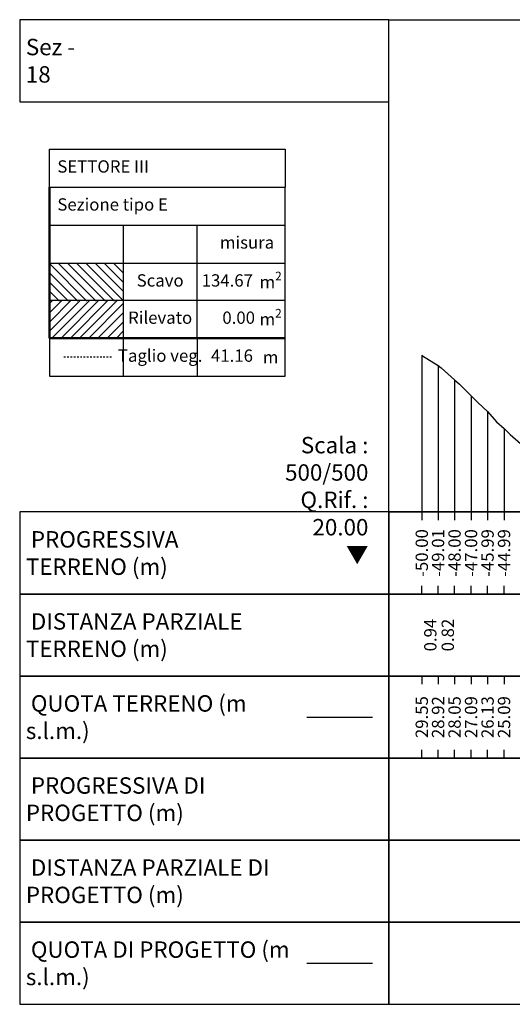
# Model space of a CAD drawing. Units: metres. Extents: x 647750 to 653337, y 4959298 to 4959718.
# Drawn here: x 649368 to 649398, y 4959391 to 4959451 of the extents above; entities that cross this region are included whole.
import ezdxf

# ---------------------------------------------------------------- set-up
doc = ezdxf.new("R2010")
doc.units = ezdxf.units.M
doc.linetypes.add('HIDDEN', pattern=[0.375, 0.25, -0.125])
doc.layers.add('-art-calcolo aree', color=7, linetype='Continuous', true_color=0xe8ec98)
for name, color, linetype in [('C-ROAD-SCTN-VIEW', 7, 'Continuous'), ('C3D-SEZ-CANDELE', 253, 'HIDDEN'), ('C3D-SEZ-ETICH', 2, 'Continuous'), ('C3D-SEZ-FINCHE', 2, 'Continuous'), ('C3D-SEZ-TAB', 2, 'Continuous'), ('C3D-SEZ-TERR', 1, 'Continuous')]:
    doc.layers.add(name, color=color, linetype=linetype)
doc.styles.add('ART_200', font='calibri.ttf', dxfattribs={"width": 0.8, "height": 0.1})

msp = doc.modelspace()

# ---------------------------------------------------------------- hatches: boundary and pattern name
at = {"layer": '-art-calcolo aree'}
h = msp.add_hatch(dxfattribs=at)
h.set_pattern_fill('ANSI31', color=256, scale=0.125, angle=90)
h.set_pattern_definition([(135, (-964110.383, -7413008.21348), (-0.280633003783, -0.280633003783), [])])
h.paths.add_polyline_path([(649374.384, 4959435.955), (649369.893, 4959435.955), (649369.893, 4959433.641), (649374.384, 4959433.641)])
at = {"layer": '-art-calcolo aree', "true_color": 0xff5b24}
h = msp.add_hatch(dxfattribs=at)
h.set_pattern_fill('ANSI31', color=20, scale=0.125)
h.set_pattern_definition([(45, (-964110.383, -7413008.21348), (-0.280633003783, 0.280633003783), [])])
h.paths.add_polyline_path([(649374.384, 4959433.687), (649369.893, 4959433.687), (649369.893, 4959431.372), (649374.384, 4959431.372)])

# ---------------------------------------------------------------- linework, layer by layer
at = {"layer": 'C-ROAD-SCTN-VIEW', "color": 3, "linetype": 'Continuous', "lineweight": -3}
msp.add_line((649385.57, 4959408.284), (649389.57, 4959408.284), dxfattribs=at)
at = {"layer": 'C-ROAD-SCTN-VIEW', "color": 14, "linetype": 'Continuous', "lineweight": -3}
msp.add_line((649385.57, 4959393.284), (649389.57, 4959393.284), dxfattribs=at)
at = {"layer": 'C3D-SEZ-CANDELE', "color": 1, "linetype": 'Continuous', "lineweight": -3}
for p, q in [((649392.57, 4959430.332), (649392.57, 4959420.784)), ((649393.56, 4959429.703), (649393.56, 4959420.784)), ((649394.566, 4959428.829), (649394.566, 4959420.784)), ((649395.571, 4959427.87), (649395.571, 4959420.784)), ((649396.577, 4959426.914), (649396.577, 4959420.784)), ((649397.582, 4959425.876), (649397.582, 4959420.784))]:
    msp.add_line(p, q, dxfattribs=at)
at = {"layer": 'C3D-SEZ-FINCHE', "color": 2, "linetype": 'Continuous', "lineweight": -3}
for p, q in [((649392.57, 4959420.784), (649392.57, 4959420.284)), ((649393.56, 4959420.784), (649393.56, 4959420.284)), ((649394.566, 4959420.784), (649394.566, 4959420.284)), ((649395.571, 4959420.784), (649395.571, 4959420.284)), ((649396.577, 4959420.784), (649396.577, 4959420.284)), ((649397.582, 4959420.784), (649397.582, 4959420.284)), ((649392.57, 4959415.784), (649392.57, 4959416.284)), ((649393.56, 4959415.784), (649393.56, 4959416.284)), ((649394.566, 4959415.784), (649394.566, 4959416.284)), ((649395.571, 4959415.784), (649395.571, 4959416.284)), ((649396.577, 4959415.784), (649396.577, 4959416.284)), ((649397.582, 4959415.784), (649397.582, 4959416.284)), ((649392.57, 4959410.784), (649392.57, 4959410.284)), ((649393.56, 4959410.784), (649393.56, 4959410.284)), ((649394.566, 4959410.784), (649394.566, 4959410.284)), ((649395.571, 4959410.784), (649395.571, 4959410.284)), ((649396.577, 4959410.784), (649396.577, 4959410.284)), ((649397.582, 4959410.784), (649397.582, 4959410.284)), ((649392.57, 4959405.784), (649392.57, 4959406.284)), ((649393.56, 4959405.784), (649393.56, 4959406.284)), ((649394.566, 4959405.784), (649394.566, 4959406.284)), ((649395.571, 4959405.784), (649395.571, 4959406.284)), ((649396.577, 4959405.784), (649396.577, 4959406.284)), ((649397.582, 4959405.784), (649397.582, 4959406.284))]:
    msp.add_line(p, q, dxfattribs=at)
for points in [[(649390.57, 4959445.784), (649390.57, 4959450.784), (649368.07, 4959450.784), (649368.07, 4959445.784)], [(649390.57, 4959415.784), (649390.57, 4959420.784), (649368.07, 4959420.784), (649368.07, 4959415.784)], [(649390.57, 4959415.784), (649494.57, 4959415.784), (649494.57, 4959420.784), (649390.57, 4959420.784)], [(649390.57, 4959410.784), (649390.57, 4959415.784), (649368.07, 4959415.784), (649368.07, 4959410.784)], [(649390.57, 4959410.784), (649494.57, 4959410.784), (649494.57, 4959415.784), (649390.57, 4959415.784)], [(649390.57, 4959405.784), (649390.57, 4959410.784), (649368.07, 4959410.784), (649368.07, 4959405.784)], [(649390.57, 4959405.784), (649494.57, 4959405.784), (649494.57, 4959410.784), (649390.57, 4959410.784)], [(649390.57, 4959400.784), (649390.57, 4959405.784), (649368.07, 4959405.784), (649368.07, 4959400.784)], [(649390.57, 4959400.784), (649494.57, 4959400.784), (649494.57, 4959405.784), (649390.57, 4959405.784)], [(649390.57, 4959395.784), (649390.57, 4959400.784), (649368.07, 4959400.784), (649368.07, 4959395.784)], [(649390.57, 4959395.784), (649494.57, 4959395.784), (649494.57, 4959400.784), (649390.57, 4959400.784)], [(649390.57, 4959390.784), (649390.57, 4959395.784), (649368.07, 4959395.784), (649368.07, 4959390.784)], [(649390.57, 4959390.784), (649494.57, 4959390.784), (649494.57, 4959395.784), (649390.57, 4959395.784)]]:
    msp.add_3dface(points, dxfattribs=at)
at = {"layer": 'C3D-SEZ-TAB', "color": 2, "linetype": 'Continuous', "lineweight": -3}
for p, q in [((649390.57, 4959420.784), (649390.57, 4959450.784)), ((649390.57, 4959450.784), (649494.57, 4959450.784)), ((649390.57, 4959420.784), (649494.57, 4959420.784))]:
    msp.add_line(p, q, dxfattribs=at)
at = {"layer": 'C3D-SEZ-TAB', "color": 2, "linetype": 'Continuous', "lineweight": 50}
for q in [(649369.893, 4959440.584), (649384.241, 4959431.372)]:
    msp.add_line((649369.893, 4959431.372), q, dxfattribs=at)
at = {"layer": 'C3D-SEZ-TAB', "color": 2, "linetype": 'Continuous', "lineweight": 30}
for p, q in [((649369.893, 4959440.584), (649384.241, 4959440.584)), ((649384.241, 4959431.372), (649384.241, 4959440.584)), ((649369.893, 4959438.27), (649384.241, 4959438.27)), ((649374.384, 4959438.27), (649374.384, 4959431.372)), ((649378.875, 4959431.372), (649378.875, 4959438.27)), ((649369.893, 4959435.955), (649384.241, 4959435.955)), ((649369.893, 4959433.687), (649384.241, 4959433.687)), ((649369.893, 4959431.372), (649384.241, 4959431.372)), ((649374.384, 4959431.372), (649374.384, 4959429.057))]:
    msp.add_line(p, q, dxfattribs=at)
for points in [[(649369.893, 4959440.584), (649369.893, 4959442.899), (649384.241, 4959442.899), (649384.241, 4959440.584)], [(649369.893, 4959431.372), (649369.893, 4959431.372), (649384.241, 4959431.372), (649384.241, 4959431.372)], [(649369.893, 4959431.372), (649369.893, 4959429.057), (649384.241, 4959429.057), (649384.241, 4959431.372)], [(649378.875, 4959431.372), (649378.875, 4959429.057)]]:
    msp.add_lwpolyline(points, dxfattribs=at)
at = {"layer": 'C3D-SEZ-TERR', "color": 1, "linetype": 'HIDDEN', "lineweight": -3, "ltscale": 0.1, "flags": 128}
msp.add_lwpolyline([(649373.665, 4959430.224), (649370.717, 4959430.224)], dxfattribs=at)
at = {"layer": 'C3D-SEZ-TERR', "color": 3, "linetype": 'Continuous', "lineweight": -3}
msp.add_lwpolyline([(649392.57, 4959430.332), (649392.619, 4959430.304), (649393.56, 4959429.703), (649393.742, 4959429.574), (649394.566, 4959428.829), (649394.866, 4959428.573), (649395.571, 4959427.87), (649395.989, 4959427.458), (649396.577, 4959426.914), (649397.112, 4959426.27), (649397.582, 4959425.876), (649397.963, 4959425.512), (649398.588, 4959424.962)], dxfattribs=at)

# ---------------------------------------------------------------- texts
at = {"layer": 'C-ROAD-SCTN-VIEW', "color": 7, "linetype": 'Continuous', "lineweight": -3, "char_height": 1, "attachment_point": 4, "style": 'ART_200'}
for s, insert in [('{\\C2;Sez - 18}', (649368.445, 4959448.284)), ('{\\C2; PROGRESSIVA TERRENO (m)}', (649368.445, 4959418.284)), ('{\\C256; \\C2;DISTANZA PARZIALE TERRENO (m)}', (649368.445, 4959413.284)), ('{\\C256; \\C2;QUOTA TERRENO (m s.l.m.)}', (649368.445, 4959408.284)), ('{\\C2; PROGRESSIVA DI PROGETTO (m)}', (649368.445, 4959403.284)), ('{\\C256; \\C2;DISTANZA PARZIALE DI PROGETTO (m)}', (649368.445, 4959398.284)), ('{\\C256; \\C2;QUOTA DI PROGETTO (m s.l.m.)}', (649368.445, 4959393.284))]:
    msp.add_mtext(s, dxfattribs=dict(at, insert=insert))
at = {"layer": 'C3D-SEZ-ETICH', "color": 2, "linetype": 'Continuous', "lineweight": -3, "char_height": 0.75, "attachment_point": 5, "rotation": 90, "style": 'ART_200'}
for s, insert in [('{\\C2;-50.00}', (649392.57, 4959418.284)), ('{\\C2;-49.01}', (649393.56, 4959418.284)), ('{\\C2;-48.00}', (649394.566, 4959418.284)), ('{\\C2;-47.00}', (649395.571, 4959418.284)), ('{\\C2;-45.99}', (649396.577, 4959418.284)), ('{\\C2;-44.99}', (649397.582, 4959418.284)), ('{\\C2;0.94}', (649393.089, 4959413.284)), ('{\\C2;0.82}', (649394.154, 4959413.284)), ('{\\C2;29.55}', (649392.57, 4959408.284)), ('{\\C2;28.92}', (649393.56, 4959408.284)), ('{\\C2;28.05}', (649394.566, 4959408.284)), ('{\\C2;27.09}', (649395.571, 4959408.284)), ('{\\C2;26.13}', (649396.577, 4959408.284)), ('{\\C2;25.09}', (649397.582, 4959408.284))]:
    msp.add_mtext(s, dxfattribs=dict(at, insert=insert))
at = {"layer": 'C3D-SEZ-TAB', "color": 2, "linetype": 'Continuous', "lineweight": -3, "char_height": 0.75, "style": 'ART_200'}
for s, insert, width, attachment_point in [('SETTORE III', (649370.364, 4959441.742), 10.45215, 4), ('Sezione tipo E', (649370.364, 4959439.427), 10.45215, 4), ('134.67', (649382.283, 4959434.798), 1.60246, 6), ('41.16', (649382.283, 4959430.215), 1.60246, 6)]:
    msp.add_mtext(s, dxfattribs=dict(at, insert=insert, width=width, attachment_point=attachment_point))
at = {"layer": 'C3D-SEZ-TAB', "color": 2, "linetype": 'Continuous', "lineweight": -3, "style": 'ART_200'}
for s, insert, char_height, attachment_point in [('misura', (649381.921, 4959437.112), 0.75, 5), ('Scavo', (649376.629, 4959434.798), 0.75, 5), ('\\A1;m{\\H0.7x;\\S2^ ;}', (649383.36, 4959434.798), 0.75, 5), ('Rilevato', (649376.629, 4959432.529), 0.75, 5), ('0.00', (649382.407, 4959432.529), 0.75, 6), ('\\A1;m{\\H0.7x;\\S2^ ;}', (649383.36, 4959432.529), 0.75, 5), ('Taglio veg.', (649376.629, 4959430.215), 0.75, 5), ('\\A1;m', (649383.36, 4959430.215), 0.75, 5), ('Scala : 500/500\\PQ.Rif. : 20.00\\P{\\fArial|b0|i0|c161|p32;▼}', (649389.318, 4959425.359), 1, 3)]:
    msp.add_mtext(s, dxfattribs=dict(at, insert=insert, char_height=char_height, attachment_point=attachment_point))

doc.saveas('drawing.dxf')
